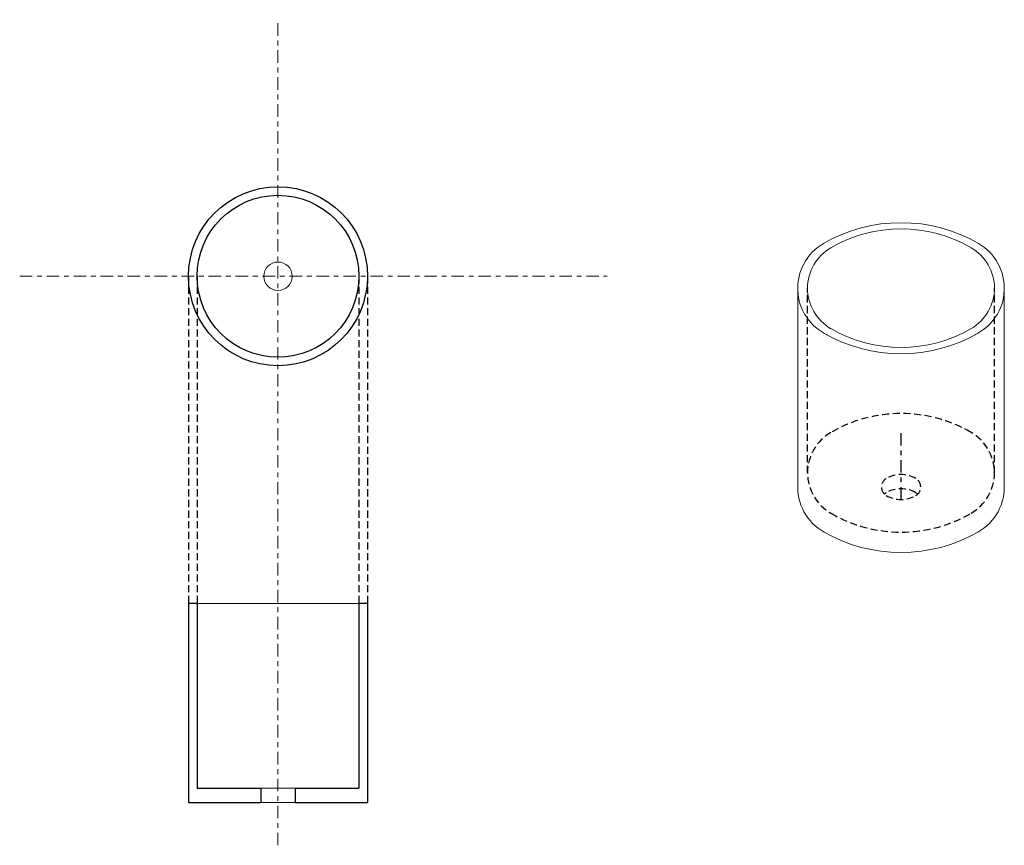
# Model space of a CAD drawing. Units: inches. Extents: x 22 to 368, y 0 to 291.
import ezdxf

# ---------------------------------------------------------------- set-up
doc = ezdxf.new("R2010")
doc.units = ezdxf.units.IN
doc.header["$MEASUREMENT"] = 0
doc.linetypes.add('CENTER-4', pattern=[9.5, 4.4, -1.7, 1.7, -1.7])
doc.linetypes.add('EN$0$DASHED', pattern=[3.75, 2.5, -1.25])
doc.layers.add('1', color=255, linetype='Continuous', lineweight=18)
doc.layers.add('Geen', color=7, linetype='Continuous', lineweight=9)

msp = doc.modelspace()

# ---------------------------------------------------------------- linework, layer by layer
at = {"layer": '1', "color": 1, "linetype": 'CENTER-4', "lineweight": 9, "true_color": 0xff0000}
for p, q in [((112.68, -0.09), (112.68, 290.57)), ((21.74, 200.25), (228.62, 200.25))]:
    msp.add_line(p, q, dxfattribs=at)
at = {"layer": '1', "color": 253, "linetype": 'EN$0$DASHED', "lineweight": 25, "true_color": 0xa0a0a4}
for p, q in [((81.18, 200.25), (81.18, 85.01)), ((84.18, 200.25), (84.18, 85.01)), ((141.18, 200.25), (141.18, 85.01)), ((144.18, 200.25), (144.18, 85.01))]:
    msp.add_line(p, q, dxfattribs=at)
at = {"layer": '1', "color": 253, "linetype": 'EN$0$DASHED', "lineweight": 25, "true_color": 0xa0a0a4, "transparency": 33554687}
for p, q in [((299.12, 131.03), (299.12, 196.05)), ((364.93, 131.04), (364.93, 196.04))]:
    msp.add_line(p, q, dxfattribs=at)
at = {"layer": '1', "color": 1, "linetype": 'CENTER-4', "lineweight": 25, "true_color": 0xff0000, "transparency": 33554687}
msp.add_line((332.03, 121.65), (332.03, 146.65), dxfattribs=at)
at = {"layer": '1', "color": 7, "linetype": 'Continuous', "lineweight": 25, "transparency": 33554687}
for p, q in [((81.18, 85.01), (81.18, 15.01)), ((84.18, 85.01), (81.18, 85.01)), ((84.18, 85.01), (84.18, 20.01)), ((141.18, 85.01), (141.18, 20.01)), ((144.18, 85.01), (141.18, 85.01)), ((144.18, 85.01), (144.18, 15.01))]:
    msp.add_line(p, q, dxfattribs=at)
at = {"layer": '1', "color": 7, "linetype": 'Continuous', "lineweight": 25}
for radius in [31.5, 28.5]:
    msp.add_circle((112.68, 200.25), radius, dxfattribs=at)
at = {"layer": '1', "color": 253, "linetype": 'EN$0$DASHED', "lineweight": 25, "true_color": 0xa0a0a4, "transparency": 33554687}
for centre, radius, start, end in [((332.03, 102.54), 49.36, 60.0001, 120.0001), ((315.57, 131.04), 16.45, 120.0001, 240.0704), ((348.48, 131.04), 16.45, 299.9999, 60.0001), ((328.57, 126.04), 3.46, 120, 240), ((332.03, 120.04), 10.39, 60, 120), ((335.5, 126.04), 3.46, 300, 60), ((332.03, 115.04), 10.39, 60, 120), ((328.57, 121.04), 3.46, 120, 133.806), ((332.03, 132.04), 10.39, 240, 300), ((332.03, 159.54), 49.36, 240, 299.9999)]:
    msp.add_arc(centre, radius, start, end, dxfattribs=at)
at = {"layer": 'Geen', "color": 7, "linetype": 'Continuous', "lineweight": 18, "transparency": 33554687}
for p, q in [((295.67, 196.04), (295.67, 126.04)), ((368.4, 126.04), (368.4, 196.04))]:
    msp.add_line(p, q, dxfattribs=at)
at = {"layer": 'Geen', "color": 7, "linetype": 'Continuous', "lineweight": 13, "transparency": 33554687}
for p, q in [((84.18, 85.01), (141.18, 85.01)), ((106.68, 20.01), (118.68, 20.01)), ((118.68, 15.01), (106.68, 15.01))]:
    msp.add_line(p, q, dxfattribs=at)
at = {"layer": 'Geen', "color": 7, "linetype": 'Continuous', "lineweight": 25, "transparency": 33554687}
for p, q in [((84.18, 20.01), (106.68, 20.01)), ((106.68, 20.01), (106.68, 15.01)), ((118.68, 20.01), (141.18, 20.01)), ((118.68, 20.01), (118.68, 15.01)), ((81.13, 15.01), (106.68, 15.01)), ((118.68, 15.01), (144.18, 15.01))]:
    msp.add_line(p, q, dxfattribs=at)
at = {"layer": 'Geen', "color": 7, "linetype": 'Continuous', "lineweight": 18}
msp.add_circle((112.68, 200.25), 5, dxfattribs=at)
at = {"layer": 'Geen', "color": 7, "linetype": 'Continuous', "lineweight": 18, "transparency": 33554687}
for centre, radius, start, end in [((332.03, 164.54), 54.56, 60, 120), ((332.03, 167.54), 49.36, 60.0001, 120.0001), ((313.84, 196.04), 18.19, 120, 245.1301), ((350.21, 196.04), 18.19, 294.8697, 60.0001), ((315.57, 196.04), 16.45, 120.0001, 240.0704), ((348.48, 196.04), 16.45, 299.9999, 60.0001), ((332.03, 227.54), 54.56, 240, 300), ((332.03, 224.54), 49.36, 240, 299.9999), ((313.84, 126.04), 18.19, 180, 245.1301), ((350.21, 126.04), 18.19, 294.8697, 359.9999), ((332.03, 157.54), 54.56, 240, 300)]:
    msp.add_arc(centre, radius, start, end, dxfattribs=at)
at = {"layer": 'Geen', "color": 7, "linetype": 'Continuous', "lineweight": 9, "transparency": 33554687}
msp.add_arc((335.5, 121.04), 3.46, 46.194, 60, dxfattribs=at)

doc.saveas('drawing.dxf')
